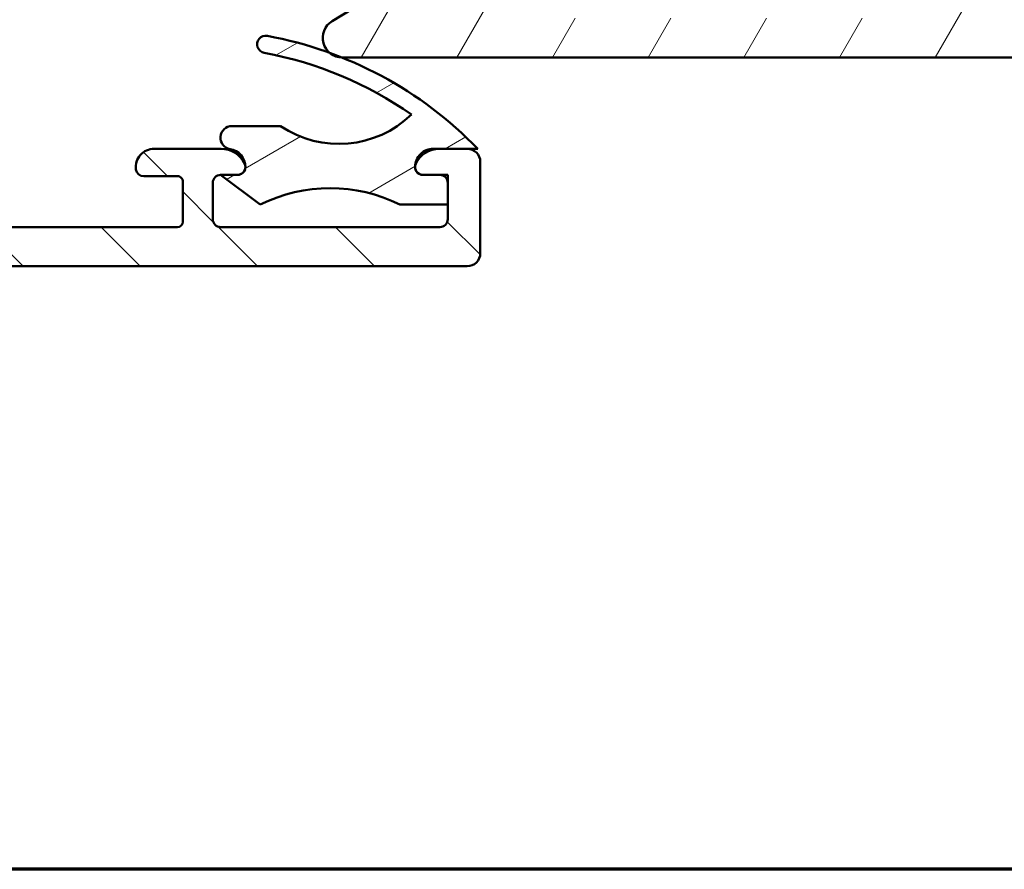
# Model space of a CAD drawing. Units: millimetres. Extents: x 13 to 821, y -287 to 287.
# Drawn here: x 727 to 764, y 10 to 43 of the extents above; entities that cross this region are included whole.
import ezdxf

# ---------------------------------------------------------------- set-up
doc = ezdxf.new("R2010")
doc.units = ezdxf.units.MM
for name, color, linetype, lineweight in [('Border (ISO)', 8, 'Continuous', 70), ('Hatch (ISO)', 8, 'Continuous', 18), ('Visible (ISO)', 7, 'Continuous', 50)]:
    doc.layers.add(name, color=color, linetype=linetype, lineweight=lineweight)

# ---------------------------------------------------------------- blocks, each defined once
blk = doc.blocks.new('Borders LEIAB A4 Border')
at = {"layer": 'Border (ISO)'}
blk.add_line((200, 9.999999999999998), (15, 9.999999999999975), dxfattribs=at)

msp = doc.modelspace()

# ---------------------------------------------------------------- hatches: boundary and pattern name
at = {"layer": 'Hatch (ISO)'}
h = msp.add_hatch(dxfattribs=at)
h.set_pattern_fill('ANSI31', color=256, scale=25.4, angle=90.00021045915, style=0)
h.set_pattern_definition([(135.00021045915, (620.5727460372877, 4.840562777275181e-07), (-2.245055783671479, -2.245072276832807), [])])
edge = h.paths.add_edge_path()
edge.add_line((680.3884539067438, 63.77053352251799), (680.3884539067438, 45.39340774889919))
edge.add_ellipse((679.8884539067438, 45.39340774889919), major_axis=(-2.165796602292333e-15, -0.5000000000000016), ratio=1, start_angle=354.644174957146, end_angle=450.0000000000002, ccw=False)
edge.add_line((679.8417835523974, 44.89559063586955), (672.9417835523974, 45.54246563586956))
edge.add_ellipse((672.9884539067439, 46.04028274889919), major_axis=(-0.4978171130296419, 0.04667035434652658), ratio=1, start_angle=5.355825042857987, end_angle=90.00000000000267, ccw=False)
edge.add_line((672.4884539067439, 46.04028274889917), (672.4884539067439, 46.65070140565062))
edge.add_ellipse((671.8384539067439, 46.65070140565062), major_axis=(-7.104428104537446e-17, 0.6500000000000027), ratio=1, start_angle=270, end_angle=450)
edge.add_line((671.1884539067438, 46.65070140565062), (671.1884539067438, 44.75601886440024))
edge.add_ellipse((671.6884539067438, 44.75601886440025), major_axis=(-2.165796602292336e-15, -0.4999999999999966), ratio=1, start_angle=270.0000000000002, end_angle=354.644174957145)
edge.add_line((671.6417835523973, 44.2582017513706), (686.7351242610904, 42.8432010599306))
edge.add_ellipse((686.6884539067438, 42.34538394690096), major_axis=(0.4978171130296437, -0.04667035434652738), ratio=1, start_angle=5.355825042857987, end_angle=89.99999999999471, ccw=False)
edge.add_line((687.1884539067438, 42.34538394690099), (687.1884539067438, 39.80070140565059))
edge.add_ellipse((686.6884539067438, 39.80070140565061), major_axis=(-8.827134750043271e-15, -0.5000000000000093), ratio=1, start_angle=1.9895196601282805e-12, end_angle=90, ccw=False)
edge.add_line((686.6884539067438, 39.3007014056506), (674.5417963599444, 39.30070140565059))
edge.add_ellipse((674.5417963599444, 38.80070140565065), major_axis=(-0.4999999999996985, 1.610685089979787e-15), ratio=1, start_angle=270.0000000000002, end_angle=282.1791229106554)
edge.add_line((674.436312041171, 39.2894478209752), (672.5829695879704, 38.88944782097544))
edge.add_ellipse((672.6884539067438, 38.4007014056506), major_axis=(-0.4887464153248412, -0.1054843187735339), ratio=1, start_angle=269.9999999999999, end_angle=437.8208770893461)
edge.add_line((672.6884539067438, 37.9007014056506), (677.8420437452301, 37.9007014056506))
edge.add_line((677.8420437452301, 37.9007014056506), (678.1884539067438, 38.1007014056506))
edge.add_line((678.1884539067438, 38.1007014056506), (678.5348640682575, 37.9007014056506))
edge.add_line((678.5348640682575, 37.9007014056506), (693.1884539067438, 37.90070140565059))
edge.add_ellipse((693.1884539067438, 36.90070140565059), major_axis=(1.000000000000009, -8.77248530308529e-15), ratio=1, start_angle=1.4779288903810084e-12, end_angle=89.99999999999642, ccw=False)
edge.add_line((694.1884539067438, 36.9007014056506), (694.1884539067438, 34.90070140565059))
edge.add_ellipse((693.6884539067439, 34.90070140565059), major_axis=(1.164872471583137e-15, -0.4999999999999982), ratio=1, start_angle=0, end_angle=89.99999999999989, ccw=False)
edge.add_line((693.6884539067439, 34.40070140565059), (687.3884539067438, 34.40070140565059))
edge.add_ellipse((687.3884539067438, 33.7007014056506), major_axis=(-0.7000000000000006, -7.650922574117291e-17), ratio=1, start_angle=270, end_angle=450)
edge.add_line((687.3884539067438, 33.0007014056506), (693.6884539067439, 33.0007014056506))
edge.add_ellipse((693.6884539067439, 32.5007014056506), major_axis=(0.4999999999999982, 5.46494469579804e-17), ratio=1, start_angle=0, end_angle=90, ccw=False)
edge.add_line((694.1884539067439, 32.5007014056506), (694.1884539067439, 30.0007014056506))
edge.add_ellipse((693.6884539067439, 30.00070140565057), major_axis=(1.337732574245986e-14, -0.4999999999999893), ratio=1, start_angle=0, end_angle=90.00000000000051, ccw=False)
edge.add_line((693.6884539067439, 29.50070140565058), (684.7514201429667, 29.5007014056506))
edge.add_ellipse((684.7514201429667, 29.00070140565057), major_axis=(-0.5000000000000339, -6.715987594708924e-15), ratio=1, start_angle=269.9999999999992, end_angle=284.3552301669171)
edge.add_line((684.6274536535416, 29.48508999913688), (683.0644874173187, 29.08508999913687))
edge.add_ellipse((683.1884539067438, 28.6007014056506), major_axis=(-0.1239664894251026, 0.4843885934862788), ratio=0.9999999999999998, start_angle=3.220311614981832e-12, end_angle=165.6447698330842)
edge.add_line((683.1884539067438, 28.1007014056506), (712.5814217888935, 28.1007014056506))
edge.add_ellipse((712.5814217888935, 28.60070140565061), major_axis=(0.5000000000000189, 8.936433643959232e-15), ratio=1, start_angle=269.999999999999, end_angle=314.9999999999968)
edge.add_line((712.9349751794869, 28.24714801505731), (717.6420819606734, 32.95425479624387))
edge.add_ellipse((717.9956353512667, 32.60070140565055), major_axis=(0.3535533905933114, 0.3535533905932909), ratio=1, start_angle=45.00000000000398, end_angle=90.00000000000011, ccw=False)
edge.add_line((717.9956353512667, 33.1007014056506), (743.6884539067439, 33.1007014056506))
edge.add_ellipse((743.6884539067439, 33.6007014056506), major_axis=(0.4999999999999982, 5.46494469579804e-17), ratio=1, start_angle=270, end_angle=360)
edge.add_line((744.1884539067439, 33.6007014056506), (744.1884539067439, 37.10070140565054))
edge.add_ellipse((743.6884539067439, 37.10070140565054), major_axis=(-1.164872471583137e-15, 0.4999999999999982), ratio=1, start_angle=269.9999999999998, end_angle=359.9999999999997)
edge.add_line((743.6884539067439, 37.60070140565053), (742.6209094387776, 37.60070140565053))
edge.add_ellipse((742.6209094387775, 36.60070140565054), major_axis=(-0.9999999999999976, 8.772485303085291e-15), ratio=1, start_angle=269.9999999999964, end_angle=334.6230664748488)
edge.add_ellipse((741.9884539067441, 36.9007014056505), major_axis=(-0.1285714285714701, -0.2710523708717361), ratio=1, start_angle=270.0000000000077, end_angle=295.3769335279384)
edge.add_ellipse((741.9884539067439, 36.90070140565055), major_axis=(1.469050385150825e-11, -0.3000000000000114), ratio=1, start_angle=269.9999999999966, end_angle=359.9999999971926)
edge.add_line((741.9884539067439, 36.60070140565054), (742.6384539067437, 36.60070140565054))
edge.add_ellipse((742.6384539067438, 36.30070140565054), major_axis=(0.299999999999998, 3.278966817478813e-17), ratio=1, start_angle=0, end_angle=90, ccw=False)
edge.add_line((742.9384539067438, 36.30070140565054), (742.9384539067438, 35.4607014056358))
edge.add_line((742.9384539067438, 35.4607014056358), (742.9384539067438, 34.90070140565054))
edge.add_ellipse((742.6384539067438, 34.90070140565053), major_axis=(4.473681766675416e-15, -0.3000000000000025), ratio=1, start_angle=0, end_angle=90.0000000000008, ccw=False)
edge.add_line((742.6384539067438, 34.60070140565053), (734.2384539067439, 34.60070140565055))
edge.add_ellipse((734.2384539067439, 34.90070140565054), major_axis=(-0.299999999999998, -3.278966817478813e-17), ratio=1, start_angle=0, end_angle=90, ccw=False)
edge.add_line((733.9384539067439, 34.90070140565054), (733.9384539067439, 36.30070140565054))
edge.add_ellipse((734.2384539067439, 36.30070140565054), major_axis=(1.077433356450367e-15, 0.3000000000000114), ratio=1, start_angle=1.8693119625926897, end_angle=90.00000000000023, ccw=False)
edge.add_ellipse((734.2384539067439, 36.30070140564913), major_axis=(0.2998403492226865, 0.009785958249901616), ratio=1, start_angle=88.13068803741669, end_angle=90.00000000000182, ccw=False)
edge.add_line((734.2384539067439, 36.60070140565055), (734.888453906744, 36.60070140565054))
edge.add_ellipse((734.888453906744, 36.90070140565052), major_axis=(0.2999999999999824, -1.773077872582772e-14), ratio=1, start_angle=270.0000000000034, end_angle=359.9999999971842)
edge.add_ellipse((734.8884539067437, 36.90070140565052), major_axis=(1.477814589111728e-11, 0.3000000000001002), ratio=1, start_angle=270.0000000000031, end_angle=295.3769335279685)
edge.add_ellipse((734.2559983747102, 36.60070140565052), major_axis=(-0.4285714285714283, 0.9035079029052631), ratio=1, start_angle=269.9999999999999, end_angle=334.6230664748473)
edge.add_line((734.2559983747102, 37.60070140565053), (731.6884539067438, 37.60070140565054))
edge.add_ellipse((731.6884539067438, 36.90070140565055), major_axis=(-0.699999999999994, -7.650922574117226e-17), ratio=1, start_angle=270, end_angle=367.1807557814591)
edge.add_ellipse((731.2915912100842, 36.85070140565053), major_axis=(0.03749999999999591, -0.2976470224947648), ratio=1, start_angle=269.9999999999977, end_angle=352.8192442185407)
edge.add_line((731.2915912100842, 36.55070140565054), (732.5884539067439, 36.55070140565054))
edge.add_ellipse((732.5884539067439, 36.35070140565055), major_axis=(0.2000000000000002, -8.859924418218062e-15), ratio=1, start_angle=5.115907697472721e-12, end_angle=90.00000000000261, ccw=False)
edge.add_line((732.7884539067438, 36.35070140565055), (732.7884539067438, 34.80070140565054))
edge.add_ellipse((732.5884539067439, 34.80070140565054), major_axis=(-1.088363245841964e-15, -0.2000000000000046), ratio=1, start_angle=3.183231456205249e-12, end_angle=90.00000000000028, ccw=False)
edge.add_line((732.5884539067439, 34.60070140565054), (719.3884539067438, 34.60070140565056))
edge.add_ellipse((719.3884539067438, 34.80070140565055), major_axis=(-0.2000000000000013, 8.859924418218062e-15), ratio=1, start_angle=5.115907697472721e-12, end_angle=90.00000000000261, ccw=False)
edge.add_line((719.1884539067439, 34.80070140565054), (719.1884539067439, 36.35070140565055))
edge.add_ellipse((719.3884539067438, 36.35070140565055), major_axis=(-1.132082803408348e-15, 0.1999999999999957), ratio=1, start_angle=0, end_angle=89.99999999999972, ccw=False)
edge.add_line((719.3884539067438, 36.55070140565055), (720.6853166034035, 36.55070140565055))
edge.add_ellipse((720.6853166034035, 36.85070140565055), major_axis=(0.3000000000000069, 8.91457386517604e-15), ratio=1, start_angle=269.9999999999983, end_angle=352.8192442185348)
edge.add_ellipse((720.2884539067438, 36.90070140565054), major_axis=(0.08750000000000693, 0.6945097191544656), ratio=1, start_angle=269.9999999999991, end_angle=367.1807557814576)
edge.add_line((720.2884539067438, 37.60070140565055), (718.7884539067438, 37.60070140565055))
edge.add_ellipse((718.7884539067438, 36.60070140565056), major_axis=(-0.9999999999999953, -1.092988939159607e-16), ratio=1, start_angle=270, end_angle=360)
edge.add_line((717.7884539067438, 36.60070140565056), (717.7884539067438, 35.34710140565056))
edge.add_ellipse((716.7884539067438, 35.34710140565054), major_axis=(3.43996796779143e-15, -0.9999999999999964), ratio=1, start_angle=23.727912944819025, end_angle=90.00000000000028, ccw=False)
edge.add_ellipse((717.9956353512666, 32.6007014056507), major_axis=(-1.830933333333195, -0.8047876296818228), ratio=1, start_angle=269.9999999999999, end_angle=290.350612829643)
edge.add_line((716.6043481574673, 34.03747555086959), (712.2791239071247, 29.84918393256874))
edge.add_ellipse((711.9313021086749, 30.2083774688735), major_axis=(-0.3591935363047618, -0.3478217984498411), ratio=1, start_angle=43.765452250583394, end_angle=89.99999999999852, ccw=False)
edge.add_line((711.9124917075369, 29.70873142534967), (697.6320227033298, 30.24635471665733))
edge.add_ellipse((697.6884539067439, 31.74529284722886), major_axis=(-1.498938130571525, 0.05643120341405777), ratio=1, start_angle=2.156021974955479, end_angle=90.00000000000091, ccw=False)
edge.add_line((696.1884539067438, 31.74529284722884), (696.1884539067438, 47.10899020668965))
edge.add_ellipse((696.6884539067438, 47.10899020668966), major_axis=(-6.715987594708909e-15, 0.4999999999999138), ratio=1, start_angle=72.04047400649853, end_angle=90.00000000000028, ccw=False)
edge.add_line((696.2128166217267, 47.26316274997), (702.836789180117, 67.6987620899362))
edge.add_ellipse((705.2149756052028, 66.92789937353447), major_axis=(0.7708627164017345, 2.378186425085668), ratio=1, start_angle=18.821503918322776, end_angle=90.00000000000028, ccw=False)
edge.add_line((705.1773661417786, 69.42761646317899), (722.666199271476, 69.69074449180543))
edge.add_ellipse((722.6737211641607, 69.19080107387654), major_axis=(0.4999434179289078, 0.007521892684829784), ratio=1, start_angle=344.13802207517404, end_angle=449.99999999999056, ccw=False)
edge.add_line((723.1566840773053, 69.06139155132527), (722.8674284187507, 67.98187473722236))
edge.add_ellipse((723.5435764971529, 67.8007014056506), major_axis=(-0.1811733315717622, -0.6761480784023454), ratio=1, start_angle=269.9999999999985, end_angle=450.0000000000005)
edge.add_line((724.2197245755552, 67.61952807407883), (725.1714168198883, 71.17129188309933))
edge.add_ellipse((724.6884539067439, 71.3007014056506), major_axis=(0.1294095225512581, 0.4829629131445224), ratio=1, start_angle=269.9999999999989, end_angle=375.0000000000006)
edge.add_line((724.6884539067439, 71.80070140565059), (724.2743434345799, 71.8007014056506))
edge.add_ellipse((724.2743434345798, 71.30070140565059), major_axis=(-0.500000000000016, -8.936433643959232e-15), ratio=1, start_angle=269.9999999999908, end_angle=344.9999999999955)
edge.add_line((723.7913805214353, 71.43011092820188), (723.7884539067214, 71.41918865339564))
edge.add_line((723.7884539067214, 71.41918865339562), (723.7626951573816, 71.32305569211981))
edge.add_ellipse((723.4729174094948, 71.40070140565058), major_axis=(-0.0776457135307673, -0.2897777478867437), ratio=1, start_angle=15.000000000004718, end_angle=89.99999999999869, ccw=False)
edge.add_line((723.4729174094949, 71.10070140565057), (681.5962939884654, 71.1007014056506))
edge.add_ellipse((681.5962939884653, 70.1007014056506), major_axis=(-0.9999999999999698, 6.552039253834982e-15), ratio=1, start_angle=270.0000000000003, end_angle=320.0381929260294)
edge.add_ellipse((684.9687740892169, 67.27468336430067), major_axis=(-4.138952850922398, 3.46829486892943), ratio=0.9999999999999999, start_angle=0, end_angle=13.89904963559144)
edge.add_ellipse((679.6687253311147, 69.86687995440334), major_axis=(-0.2196776771273168, -0.4491566744154252), ratio=1, start_angle=342.8729504770186, end_angle=449.9999999999998, ccw=False)
edge.add_ellipse((675.2884539067438, 65.20070140565052), major_axis=(-4.301633349631527, 4.038062719341871), ratio=1, start_angle=269.9999999999998, end_angle=313.1898069613586)
edge.add_line((675.2884539067438, 71.10070140565058), (672.8821793000632, 71.10070140565058))
edge.add_ellipse((672.8821793000633, 71.4007014056506), major_axis=(-0.3000000000000114, 4.963213942638415e-15), ratio=1, start_angle=11.738973656417386, end_angle=90.00000000000102, ccw=False)
edge.add_ellipse((672.8821793000628, 71.40070140565051), major_axis=(-0.06103600019552682, 0.2937253933181311), ratio=1, start_angle=85.44178212503812, end_angle=90.00000000000188, ccw=False)
edge.add_ellipse((672.0884539067438, 71.30070140565059), major_axis=(-0.06249999999999658, 0.496078370824612), ratio=1, start_angle=269.999999999999, end_angle=352.8192442185411)
edge.add_line((672.0884539067438, 71.80070140565059), (671.6884539067438, 71.80070140565059))
edge.add_ellipse((671.6884539067438, 71.30070140565059), major_axis=(-0.4999999999999982, 3.067852809800272e-15), ratio=1, start_angle=270.0000000000003, end_angle=360.0000000000009)
edge.add_line((671.1884539067438, 71.30070140565059), (671.1884539067438, 69.00070140565059))
edge.add_ellipse((671.6884539067438, 69.00070140565059), major_axis=(5.464944695797979e-17, -0.4999999999999969), ratio=1, start_angle=270, end_angle=379.9999999999996)
edge.add_line((671.8594639784067, 68.53085509525764), (672.306857935409, 68.69369317859703))
edge.add_ellipse((672.2384539067439, 68.88163170275422), major_axis=(0.1879385241571807, 0.06840402866511572), ratio=1, start_angle=270.0000000000099, end_angle=359.9999999999978)
edge.add_line((672.426392430901, 68.95003573141932), (672.3246061157204, 69.22969133398774))
edge.add_ellipse((672.7944524261133, 69.4007014056506), major_axis=(-0.1710100716628294, 0.4698463103929484), ratio=1, start_angle=340.00000000000034, end_angle=450.00000000000034, ccw=False)
edge.add_line((672.7944524261133, 69.90070140565058), (675.2884539067438, 69.90070140565058))
edge.add_ellipse((675.2884539067439, 65.20070140565063), major_axis=(4.699999999999953, 2.438349983084587e-14), ratio=1, start_angle=33.90979529104851, end_angle=90.00000000000063, ccw=False)
edge.add_ellipse((677.1142711325431, 66.42805280519948), major_axis=(1.394717499487395, -2.074792302044632), ratio=1, start_angle=62.24231796241372, end_angle=89.99999999999892, ccw=False)
edge.add_ellipse((684.9687740892168, 67.27468336430069), major_axis=(0.5787094960944834, -5.368900755194622), ratio=1, start_angle=269.9999999999999, end_angle=290.1793405973104)
edge.add_ellipse((677.8884539067438, 63.77053352251799), major_axis=(1.108908177779355, -2.240607652681361), ratio=1, start_angle=63.6685461492271, end_angle=90.00000000000023, ccw=False)
edge = h.paths.add_edge_path(flags=0)
edge.add_line((701.5899003588056, 68.3923563190899), (699.0657221690572, 60.60502119750318))
edge.add_line((699.0657221690572, 60.60502119750318), (698.6878362720787, 60.41214235246112))
edge.add_line((698.6878362720787, 60.41214235246112), (698.8807151171208, 60.03425645548264))
edge.add_line((698.8807151171208, 60.03425645548264), (694.7128166217267, 47.17588438483836))
edge.add_ellipse((695.1884539067438, 47.02171184155801), major_axis=(-0.1541725432803508, -0.4756372850171254), ratio=1, start_angle=269.9999999999988, end_angle=287.9595259935016)
edge.add_line((694.6884539067438, 47.02171184155799), (694.6884539067439, 40.40070140565059))
edge.add_ellipse((693.6884539067439, 40.4007014056506), major_axis=(-6.552039253834978e-15, -1.000000000000005), ratio=1, start_angle=2.8421709430404007e-13, end_angle=89.99999999999989, ccw=False)
edge.add_line((693.6884539067439, 39.40070140565059), (689.6884539067439, 39.40070140565059))
edge.add_ellipse((689.6884539067438, 40.40070140565059), major_axis=(-0.9999999999999987, -1.09298893915961e-16), ratio=1, start_angle=0, end_angle=90.00000000000409, ccw=False)
edge.add_line((688.6884539067438, 40.40070140565059), (688.6884539067439, 44.3507014056506))
edge.add_ellipse((687.9384539067438, 44.35070140565058), major_axis=(-1.340465046593885e-14, 0.7499999999999996), ratio=1, start_angle=270.0000000000003, end_angle=431.381887427598)
edge.add_ellipse((686.753869491802, 44.74977503779999), major_axis=(-0.159629452859753, -0.47383376597673), ratio=1, start_angle=13.262287529543187, end_angle=90.00000000000142, ccw=False)
edge.add_line((686.7071991374555, 44.25195792477034), (682.2417835523975, 44.67059063586955))
edge.add_ellipse((682.2884539067438, 45.16840774889919), major_axis=(-0.4978171130296437, 0.04667035434652738), ratio=1, start_angle=5.355825042857987, end_angle=90.00000000000279, ccw=False)
edge.add_line((681.7884539067438, 45.16840774889917), (681.7884539067438, 64.11494245330974))
edge.add_ellipse((679.2884539067439, 64.11494245330972), major_axis=(-2.73247234789904e-16, 2.50000000000003), ratio=1, start_angle=270, end_angle=299.0854835688475)
edge.add_ellipse((684.9687740892168, 67.2746833643007), major_axis=(-3.495581650752622, -1.94445594522522), ratio=0.9999999999999998, start_angle=295.0553984834687, end_angle=360.0000000000002, ccw=False)
edge.add_ellipse((681.889026748998, 69.50070140565059), major_axis=(0.1171588442815353, 0.1620919652746423), ratio=1, start_angle=35.85911794767833, end_angle=89.99999999999528, ccw=False)
edge.add_line((681.889026748998, 69.70070140565053), (694.6884539067438, 69.70070140565058))
edge.add_ellipse((694.6884539067439, 69.20070140565058), major_axis=(0.5000000000000071, 4.495541545458608e-15), ratio=1, start_angle=299.99999999999943, end_angle=450.0000000000076, ccw=False)
edge.add_ellipse((695.1884539067439, 68.33467600186617), major_axis=(-0.4330127018921991, -0.2499999999999592), ratio=1, start_angle=270.0000000000022, end_angle=330.0000000000075)
edge.add_line((694.6884539067439, 68.33467600186613), (694.6884539067439, 67.20070140565059))
edge.add_ellipse((695.1884539067439, 67.20070140565059), major_axis=(5.464944695797994e-17, -0.4999999999999982), ratio=1, start_angle=270.0000000000005, end_angle=419.9999999999999)
edge.add_line((695.6214666086361, 66.95070140565059), (697.06484228161, 69.4507014056506))
edge.add_ellipse((697.4978549835023, 69.2007014056506), major_axis=(0.2499999999999947, 0.4330127018922082), ratio=1, start_angle=29.999999999996476, end_angle=90.00000000000199, ccw=False)
edge.add_line((697.4978549835024, 69.70070140565059), (700.6386257887714, 69.70070140565059))
edge.add_ellipse((700.6386257887714, 68.70070140565059), major_axis=(0.9999999999999964, 1.092988939159608e-16), ratio=1, start_angle=342.0404740065, end_angle=450, ccw=False)
h = msp.add_hatch(dxfattribs=at)
h.set_pattern_fill('ANSI31', color=256, scale=25.4, angle=14.999977780745, style=0)
h.set_pattern_definition([(59.99997778074501, (620.5727460372877, 4.840562777275181e-07), (-2.749630041384224, 1.587501066304332), [])])
edge = h.paths.add_edge_path()
edge.add_line((748.4484168198875, 42.6007014056529), (748.1484168198874, 42.90070140565289))
edge.add_line((748.1484168198874, 42.90070140565289), (747.8484168198875, 42.60070140565291))
edge.add_line((747.8484168198875, 42.60070140565291), (744.7312595323621, 42.60070140565288))
edge.add_ellipse((744.7312595323621, 42.80070140565289), major_axis=(-0.1999999999999932, -5.129222784143694e-15), ratio=1, start_angle=44.999999999995396, end_angle=89.99999999999852, ccw=False)
edge.add_line((744.5898381761248, 42.65928004941559), (744.2069954636502, 43.04212276189021))
edge.add_ellipse((744.0655741074129, 42.90070140565287), major_axis=(-0.141421356237324, 0.1414213562373141), ratio=1, start_angle=270.0000000000043, end_angle=315.0000000000018)
edge.add_line((744.0655741074129, 43.10070140565289), (743.9484168198875, 43.10070140565291))
edge.add_line((743.9484168198874, 43.10070140565291), (743.0484168198873, 43.10070140565291))
edge.add_line((743.0484168198874, 43.10070140565291), (742.3484168198875, 43.10070140565289))
edge.add_ellipse((742.3484168198875, 43.30070140565288), major_axis=(-0.1999999999999946, -9.570114882644319e-15), ratio=1, start_angle=0, end_angle=89.99999999999733, ccw=False)
edge.add_line((742.1484168198874, 43.30070140565289), (742.1484168198874, 43.90070140565289))
edge.add_ellipse((741.9484168198875, 43.90070140565289), major_axis=(3.752561412857557e-15, 0.1999999999999957), ratio=1, start_angle=270.0000000000011, end_angle=360.0000000000023)
edge.add_line((741.9484168198875, 44.10070140565288), (741.1484168198875, 44.10070140565288))
edge.add_line((741.1484168198875, 44.10070140565288), (738.5080286166854, 42.49108960885508))
edge.add_ellipse((738.8984168198874, 41.85070140565287), major_axis=(-0.6403882032022107, -0.3903882032021966), ratio=1, start_angle=270.0000000000015, end_angle=378.3212672087408)
edge.add_ellipse((738.8984168198874, 41.85070140565285), major_axis=(0.5719017118746011, -0.4852096783400642), ratio=1, start_angle=270.0000000000018, end_angle=308.9334806239311)
edge.add_ellipse((738.8984168198874, 41.85070140565193), major_axis=(0.7497830116402641, -0.01803982966198622), ratio=0.9999999999999997, start_angle=269.9999999999988, end_angle=271.378274392697)
edge.add_line((738.8984168198874, 41.10070140565288), (778.9484168198875, 41.10070140565302))
edge.add_ellipse((778.9484168198875, 41.30070140565302), major_axis=(0.2000000000000002, 7.577196246821559e-16), ratio=1, start_angle=269.9999999999998, end_angle=359.9999999999998)
edge.add_line((779.1484168198875, 41.30070140565302), (779.1484168198875, 44.85070140565302))
edge.add_ellipse((778.3984168198874, 44.85070140565301), major_axis=(-4.246574608099294e-15, 0.7499999999999993), ratio=1, start_angle=270.0000000000003, end_angle=354.7302258299677)
edge.add_ellipse((778.3984168198874, 44.85070140565303), major_axis=(-0.7468299666231256, 0.06888396731949249), ratio=1, start_angle=269.9999999999998, end_angle=280.5395483400662)
edge.add_ellipse((778.3984168198874, 44.85070140565301), major_axis=(-0.7468299666231379, -0.06888396731955147), ratio=1, start_angle=269.9999999999977, end_angle=354.7302258299623)
edge.add_line((777.6484168198874, 44.85070140565303), (777.6484168198874, 42.60070140565301))
edge.add_line((777.6484168198874, 42.60070140565301), (774.3484168198875, 42.600701405653))
edge.add_ellipse((774.3484168198875, 42.80070140565299), major_axis=(-0.1999999999999999, -1.243442197955661e-15), ratio=1, start_angle=0, end_angle=89.99999999999972, ccw=False)
edge.add_line((774.1484168198875, 42.80070140565299), (774.1484168198875, 45.48523135181507))
edge.add_ellipse((773.9484168198874, 45.48523135181507), major_axis=(-1.243442197955671e-15, 0.200000000000003), ratio=1, start_angle=269.9999999999996, end_angle=329.9999999999991)
edge.add_line((774.0484168198874, 45.65843643257195), (773.2734168198874, 46.10588289119391))
edge.add_ellipse((772.8984168198874, 45.45636383835559), major_axis=(-0.6495190528383312, 0.3749999999999953), ratio=1, start_angle=269.9999999999985, end_angle=451.7262863686335)
edge.add_ellipse((772.4484168198875, 44.6197038118215), major_axis=(0.1761389529545441, -0.09473684210526463), ratio=1, start_angle=28.273713631365126, end_angle=90.0000000000017, ccw=False)
edge.add_line((772.6484168198874, 44.6197038118215), (772.6484168198874, 42.60070140565299))
edge.add_line((772.6484168198874, 42.60070140565299), (763.8484168198875, 42.60070140565296))
edge.add_ellipse((763.8484168198875, 42.80070140565296), major_axis=(-0.1999999999999993, -6.883306856430816e-16), ratio=1, start_angle=0, end_angle=89.99999999999977, ccw=False)
edge.add_line((763.6484168198874, 42.80070140565296), (763.6484168198874, 45.10070140565296))
edge.add_ellipse((762.6484168198874, 45.10070140565295), major_axis=(-6.772322502090899e-15, 1.000000000000003), ratio=1, start_angle=269.9999999999996, end_angle=359.9999999999999)
edge.add_line((762.6484168198874, 46.10070140565296), (758.8984168198874, 46.10070140565293))
edge.add_ellipse((758.8984168198874, 45.35070140565293), major_axis=(-0.7499999999999996, 1.859652027339065e-15), ratio=1, start_angle=270.0000000000056, end_angle=450.0000000000001)
edge.add_line((758.8984168198874, 44.60070140565293), (760.0484168198874, 44.60070140565296))
edge.add_line((760.0484168198874, 44.60070140565296), (761.9484168198875, 44.60070140565296))
edge.add_ellipse((761.9484168198875, 44.40070140565295), major_axis=(0.1999999999999996, 6.883306856430819e-16), ratio=1, start_angle=0, end_angle=89.99999999999977, ccw=False)
edge.add_line((762.1484168198874, 44.40070140565295), (762.1484168198874, 42.80070140565294))
edge.add_ellipse((761.9484168198875, 42.80070140565295), major_axis=(1.79855371026824e-15, -0.2000000000000002), ratio=1, start_angle=0, end_angle=89.99999999999949, ccw=False)
edge.add_line((761.9484168198875, 42.60070140565295), (748.4484168198875, 42.60070140565289))
h = msp.add_hatch(dxfattribs=at)
h.set_pattern_fill('ANSI31', color=256, scale=25.4, angle=-14.999977780745, style=0)
h.set_pattern_definition([(30.000022219255, (620.5727460372877, 4.840562777275181e-07), (-1.587501066304332, 2.749630041384224), [])])
edge = h.paths.add_edge_path()
edge.add_ellipse((734.6707757706329, 38.0283795417477), major_axis=(-0.4423218638880064, -5.761830135947876e-15), ratio=1, start_angle=269.9999999999992, end_angle=440.8159498195396)
edge.add_ellipse((734.4884539067448, 36.90070140563561), major_axis=(0.6910265138336246, -0.1117244699208352), ratio=1, start_angle=9.184050180500378, end_angle=90.00000000000512, ccw=False)
edge.add_ellipse((734.8884539067451, 36.90070140563574), major_axis=(-7.437192824037499e-15, -0.3000000000000114), ratio=1, start_angle=0, end_angle=89.99999999999801, ccw=False)
edge.add_line((734.8884539067451, 36.60070140563573), (734.2384539067439, 36.60070140564312))
edge.add_line((734.2384539067439, 36.60070140564312), (734.228453906745, 36.6007014056357))
edge.add_line((734.228453906745, 36.60070140563571), (734.2286679484939, 36.60054175487176))
edge.add_line((734.2286679484939, 36.60054175487176), (735.7568374086736, 35.46070140563575))
edge.add_ellipse((738.4334539067452, 30.09081089257561), major_axis=(5.369890513060094, 2.676616498071524), ratio=1, start_angle=37.01217204169387, end_angle=89.99999999999977, ccw=False)
edge.add_line((741.1100704048165, 35.46070140563581), (742.9384539067453, 35.46070140563584))
edge.add_line((742.9384539067452, 35.46070140563583), (742.938453906745, 36.30070140565059))
edge.add_line((742.938453906745, 36.30070140565059), (742.9384539067452, 36.60070140563582))
edge.add_line((742.9384539067452, 36.60070140563582), (742.6384539067438, 36.60070140558788))
edge.add_line((742.638453906744, 36.60070140558788), (741.9884539067452, 36.60070140563585))
edge.add_ellipse((741.9884539067452, 36.90070140563581), major_axis=(-0.2999999999999566, -3.907898708850106e-15), ratio=1, start_angle=0, end_angle=89.99999999999949, ccw=False)
edge.add_ellipse((742.3884539067451, 36.90070140563587), major_axis=(-1.092254273566656e-14, 0.6999999999999318), ratio=1, start_angle=0, end_angle=89.99999999999909, ccw=False)
edge.add_line((742.3884539067452, 37.6007014056358), (742.6209094387777, 37.60070140565004))
edge.add_line((742.6209094387776, 37.60070140565003), (743.6884539067439, 37.60070140565003))
edge.add_line((743.6884539067439, 37.60070140565003), (744.0930370200857, 37.60070140563591))
edge.add_ellipse((733.3099135801147, 27.17360934320742), major_axis=(-10.42709206242816, 10.7831234399707), ratio=1, start_angle=269.9999999999998, end_angle=294.1618903845635)
edge.add_ellipse((733.3099135800875, 27.17360934313612), major_axis=(-13.92730905087554, 5.570463410137977), ratio=1, start_angle=269.9999999999999, end_angle=271.9095252741951)
edge.add_ellipse((733.3099135801142, 27.1736093432061), major_axis=(-14.10519035057216, 5.103293561433119), ratio=1, start_angle=269.9999999999999, end_angle=279.4491939480707)
edge.add_ellipse((735.9684685677381, 41.60070140563566), major_axis=(-0.3245358132652588, 0.05980389542720424), ratio=1, start_angle=270.0000000000101, end_angle=449.9999999999994)
edge.add_ellipse((733.3099135801144, 27.17360934320673), major_axis=(14.10255624916366, -2.598751092196737), ratio=1, start_angle=65.37527209005509, end_angle=90.00000000000068, ccw=False)
edge.add_ellipse((738.7700182465893, 41.78832155242034), major_axis=(-2.877523537482848, -2.77846329672226), ratio=1, start_angle=12.041058047632987, end_angle=89.99999999999739, ccw=False)
edge.add_line((736.5354273306386, 38.47070140563574), (734.6707757706329, 38.47070140563571))

# ---------------------------------------------------------------- linework, layer by layer
at = {"layer": 'Visible (ISO)'}
for p, q in [((741.1484168198874, 44.10070140565288), (738.5080286166852, 42.49108960885508)), ((738.8984168198874, 41.10070140565287), (778.9484168198875, 41.10070140565301)), ((736.5354273306384, 38.47070140563572), (734.6707757706329, 38.47070140563571)), ((734.2559983747102, 37.60070140565055), (731.6884539067438, 37.60070140565055)), ((742.3884539067452, 37.60070140563587), (744.0930370200857, 37.60070140563591)), ((743.6884539067438, 37.60070140565055), (742.6209094387775, 37.60070140565055)), ((744.1884539067438, 33.6007014056506), (744.1884539067438, 37.10070140565055)), ((734.888453906745, 36.60070140563573), (734.228453906745, 36.60070140563571)), ((734.228453906745, 36.60070140563571), (735.7568374086736, 35.46070140563576)), ((734.2384539067439, 36.60070140565055), (734.8884539067438, 36.60070140565055)), ((741.9884539067439, 36.60070140565055), (742.6384539067438, 36.60070140565055)), ((742.9384539067452, 36.60070140563582), (741.9884539067451, 36.60070140563586)), ((742.9384539067452, 35.46070140563583), (742.9384539067452, 36.60070140563582)), ((731.2915912100842, 36.55070140565054), (732.5884539067439, 36.55070140565054)), ((732.7884539067438, 36.35070140565055), (732.7884539067438, 34.80070140565055)), ((733.9384539067438, 34.90070140565054), (733.9384539067438, 36.30070140565054)), ((742.9384539067438, 36.30070140565055), (742.9384539067438, 34.90070140565055)), ((741.1100704048164, 35.46070140563581), (742.9384539067452, 35.46070140563584)), ((732.5884539067439, 34.60070140565055), (719.3884539067438, 34.60070140565055)), ((742.6384539067438, 34.60070140565055), (734.2384539067439, 34.60070140565055)), ((717.9956353512667, 33.1007014056506), (743.6884539067438, 33.1007014056506))]:
    msp.add_line(p, q, dxfattribs=at)
for centre, radius, start, end in [((738.8984168198874, 41.85070140565287), 0.7500000000000018, 121.3669777746316, 270), ((735.9684685677381, 41.60070140563566), 0.3300000000000161, 79.55894188049592, 259.558941880496), ((733.3099135801145, 27.17360934320747), 14.9999999999999, 44.03833227367128, 79.55894188050927), ((733.3099135801143, 27.17360934320666), 14.34000000000074, 54.9342139705678, 79.55894188050922), ((738.7700182465893, 41.78832155242034), 4.000000000000067, 236.0376693117724, 313.9966112641412), ((734.6707757706329, 38.0283795417477), 0.4423218638880064, 90, 260.8159498195374), ((731.6884539067439, 36.90070140565055), 0.699999999999994, 90, 187.1807557814598), ((734.2559983747102, 36.60070140565053), 1.00000000000001, 25.37693352515147, 90), ((734.4884539067448, 36.90070140563561), 0.7000000000001033, 0, 80.81594981951092), ((742.3884539067451, 36.90070140563587), 0.6999999999999318, 89.99999999999349, 180), ((742.6209094387775, 36.60070140565055), 0.9999999999999931, 90, 154.6230664748493), ((743.6884539067439, 37.10070140565053), 0.4999999999999982, 0, 90), ((734.8884539067438, 36.90070140565053), 0.2999999999999992, 270, 25.37693352515009), ((741.9884539067439, 36.90070140565053), 0.3000000000000019, 154.6230664748486, 270), ((731.2915912100841, 36.85070140565053), 0.2999999999999978, 187.180755781458, 270.0000000000065), ((734.2384539067439, 36.30070140565054), 0.3000000000000025, 90, 180), ((734.8884539067451, 36.90070140563574), 0.3000000000000114, 269.999999999987, 0), ((741.9884539067452, 36.90070140563594), 0.300000000000078, 180, 269.999999999987), ((742.6384539067438, 36.30070140565054), 0.299999999999998, 0, 90), ((732.5884539067438, 36.35070140565054), 0.2000000000000002, 0, 90.00000000000652), ((738.4334539067451, 30.09081089257561), 6.000000000000123, 63.5060860208495, 116.4939139791568), ((732.5884539067438, 34.80070140565054), 0.2000000000000046, 270.0000000000065, 0), ((734.2384539067439, 34.90070140565054), 0.299999999999998, 180, 270), ((742.6384539067438, 34.90070140565053), 0.3000000000000025, 270, 0), ((743.6884539067439, 33.6007014056506), 0.4999999999999982, 270, 0)]:
    msp.add_arc(centre, radius, start, end, dxfattribs=at)

# ---------------------------------------------------------------- block references
msp.add_blockref('Borders LEIAB A4 Border', (620.5727460372877, 4.840562777275181e-07))

doc.saveas('drawing.dxf')
